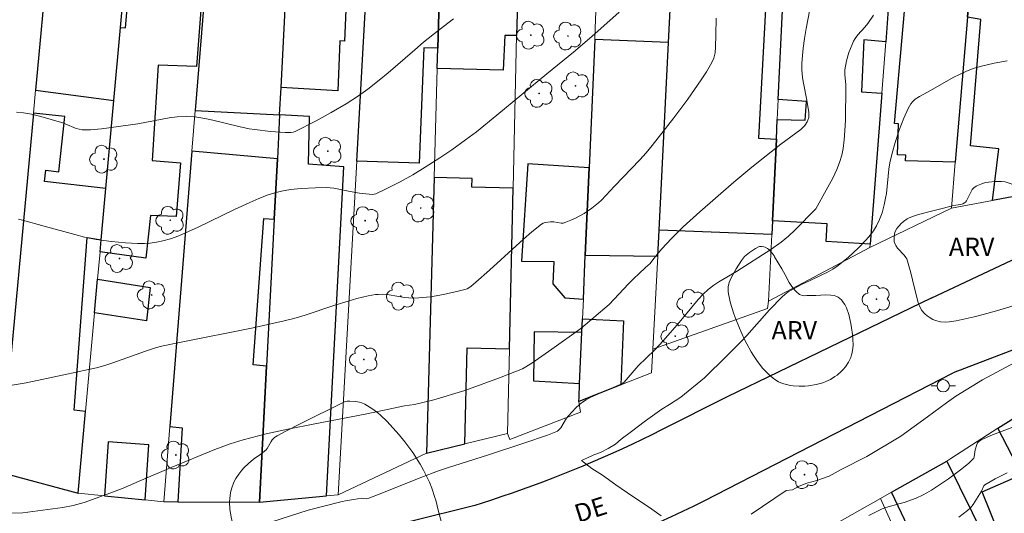
# Model space of a CAD drawing. Units: metres. Extents: x 284071 to 284587, y 1674344 to 1674909.
# Drawn here: x 284409 to 284489, y 1674816 to 1674857 of the extents above; entities that cross this region are included whole.
import ezdxf

# ---------------------------------------------------------------- set-up
doc = ezdxf.new("R2010")
doc.units = ezdxf.units.M
doc.header["$MEASUREMENT"] = 0
for name, color, linetype, lineweight, true_color in [('Arvores_Isoladas', 7, 'Continuous', 18, 0x00ff33), ('Curvas_Intermediarias', 7, 'Continuous', 9, 0x783c14), ('Curvas_Mestras', 7, 'Continuous', 20, 0x783c14), ('Topon_Vegetacao', 7, 'Continuous', 9, 0x00ff33), ('Vegetacao', 7, 'Orla8', 9, 0x00ff33)]:
    doc.layers.add(name, color=color, linetype=linetype, lineweight=lineweight, true_color=true_color)
for name, color, linetype, lineweight in [('Edificacoes', 7, 'Continuous', 30), ('Muro_Grade', 8, 'Continuous', 20), ('Pavimentacao_Asfaltica_Mfio', 10, 'Continuous', 30), ('Poste', 7, 'Continuous', 9), ('Topon_de_Vias', 7, 'Continuous', 9)]:
    doc.layers.add(name, color=color, linetype=linetype, lineweight=lineweight)
doc.styles.add('Arial', font='arial.ttf', dxfattribs={"height": 1.5})
doc.styles.get("Standard").update_dxf_attribs({"font": 'arial.ttf'})
doc.linetypes.add('Orla8', pattern='A,6,-0.5,["V",Standard,S=1,R=0,X=-0.5,Y=-1],-0.5,6,-0.5,["V",Standard,S=1,R=0,X=-0.5,Y=-1],-0.5', length=14)

# ---------------------------------------------------------------- blocks, each defined once
blk = doc.blocks.new('Arvore')
at = {"layer": 'Arvores_Isoladas'}
blk.add_lwpolyline([(-0.718, 0.493, 0.872324), (-0.722, -0.551, 0.862983), (0.284, -0.827, 0.900105), (0.89, 0.029, 0.863155), (0.262, 0.861, 0.882486)], format="xyb", close=True, dxfattribs=at)
blk.add_circle((0, 0), 0.0286, dxfattribs=at)
blk = doc.blocks.new('Poste')
at = {"layer": 'Poste'}
for points in [[(-0.5, 0), (-1, 0)], [(0.5, 0), (1, 0)]]:
    blk.add_lwpolyline(points, dxfattribs=at)
blk.add_lwpolyline([(0, 0.5, 1), (0, -0.5, 1)], format="xyb", close=True, dxfattribs=at)

msp = doc.modelspace()

# ---------------------------------------------------------------- linework, layer by layer
at = {"layer": 'Curvas_Intermediarias', "flags": 128}
for points, elevation in [([(284407.964, 1674816.385), (284409.006, 1674816.399), (284412.268, 1674816.834), (284413.128, 1674817.004), (284414.008, 1674817.253), (284415.89, 1674817.924), (284417.217, 1674818.433), (284418.528, 1674818.988), (284421.139, 1674820.125), (284424.718, 1674821.586), (284425.961, 1674822.049), (284427.042, 1674822.39), (284428.923, 1674822.86), (284430.831, 1674823.282), (284432.749, 1674823.665), (284437.156, 1674824.511), (284440.233, 1674825.148), (284441.044, 1674825.277), (284442.627, 1674825.649), (284445.169, 1674826.414), (284448.012, 1674827.44), (284449.89, 1674828.184), (284450.648, 1674828.664), (284452.3, 1674829.804), (284454.656, 1674831.498), (284456.968, 1674833.461), (284458.574, 1674835.137), (284459.004, 1674835.577), (284459.404, 1674835.972), (284459.939, 1674836.471), (284460.334, 1674836.798), (284460.561, 1674837.122), (284461.273, 1674837.991), (284462.107, 1674838.88), (284463.035, 1674839.799), (284464.386, 1674841.043), (284467.167, 1674843.47), (284468.644, 1674844.704), (284471.023, 1674846.57), (284472.651, 1674847.789), (284472.984, 1674848.098), (284473.19, 1674848.405), (284473.248, 1674848.548), (284473.306, 1674848.755), (284473.317, 1674848.939), (284473.308, 1674849.192), (284473.136, 1674850.31), (284472.897, 1674851.436), (284472.795, 1674851.999), (284472.733, 1674852.675), (284472.743, 1674853.214), (284472.853, 1674854.423), (284472.965, 1674855.228), (284473.098, 1674856.034), (284473.666, 1674859.042)], 66), ([(284457.789, 1674857.375), (284455.563, 1674855.4), (284454.056, 1674854.115), (284451.891, 1674852.322), (284447.79, 1674848.952), (284446.112, 1674847.597), (284445.23, 1674846.927), (284444.109, 1674846.119), (284443.13, 1674845.456), (284441.93, 1674844.685), (284440.912, 1674844.072), (284439.881, 1674843.493), (284438.631, 1674842.855), (284437.896, 1674842.525), (284437.627, 1674842.47), (284437.345, 1674842.471), (284436.558, 1674842.578), (284435.773, 1674842.706), (284434.463, 1674842.967), (284433.849, 1674843.025), (284432.947, 1674843.013), (284431.774, 1674842.952), (284430.899, 1674842.858), (284430.181, 1674842.731), (284429.62, 1674842.592), (284429.087, 1674842.416), (284428.323, 1674842.129), (284427.567, 1674841.815), (284426.323, 1674841.237), (284423.354, 1674839.778), (284421.763, 1674839.084), (284421.082, 1674838.839), (284420.471, 1674838.662), (284419.941, 1674838.548), (284419.409, 1674838.479), (284418.951, 1674838.457), (284418.39, 1674838.452), (284417.401, 1674838.491), (284416.27, 1674838.6), (284415.01, 1674838.785), (284414.057, 1674838.976), (284413.267, 1674839.17), (284410.753, 1674839.856), (284408.972, 1674840.369), (284408.641, 1674840.435)], 68), ([(284406.467, 1674826.577), (284409.285, 1674827.034), (284412.358, 1674827.711), (284414.373, 1674828.123), (284415.04, 1674828.277), (284415.701, 1674828.454), (284416.376, 1674828.667), (284419.041, 1674829.645), (284419.95, 1674829.944), (284420.482, 1674830.07), (284421.825, 1674830.347), (284427.846, 1674831.549), (284430.378, 1674832.111), (284431.167, 1674832.313), (284432.109, 1674832.587), (284434.446, 1674833.363), (284435.615, 1674833.735), (284436.32, 1674833.935), (284437.263, 1674834.16), (284437.848, 1674834.266), (284438.072, 1674834.285), (284438.409, 1674834.288), (284438.978, 1674834.234), (284440.235, 1674834.03), (284440.578, 1674833.988), (284440.919, 1674833.974), (284441.415, 1674833.992), (284442.354, 1674834.093), (284443.426, 1674834.268), (284444.742, 1674834.561), (284445.168, 1674834.675), (284445.352, 1674834.748), (284445.662, 1674834.939), (284446.074, 1674835.279), (284447.19, 1674836.262), (284449.959, 1674838.796), (284450.663, 1674839.406), (284451.43, 1674840.033), (284451.568, 1674840.107), (284451.751, 1674840.166), (284452.169, 1674840.225), (284452.462, 1674840.227), (284453.057, 1674840.108), (284453.214, 1674840.118), (284453.435, 1674840.187), (284453.831, 1674840.344), (284454.226, 1674840.523), (284454.92, 1674840.899), (284455.571, 1674841.329), (284456.099, 1674841.766), (284456.346, 1674842.006), (284457.415, 1674843.147), (284459.479, 1674845.291), (284460.001, 1674845.873), (284460.503, 1674846.471), (284462.274, 1674848.741), (284463.416, 1674850.269), (284464.498, 1674851.829), (284464.935, 1674852.505), (284465.389, 1674853.247), (284465.54, 1674853.604), (284465.639, 1674854.055), (284465.685, 1674854.524), (284465.716, 1674855.515), (284465.737, 1674856.893)], 67), ([(284444.251, 1674856.846), (284443.056, 1674855.922), (284441.798, 1674854.915), (284441.065, 1674854.299), (284438.893, 1674852.418), (284438.159, 1674851.805), (284437.22, 1674851.072), (284436.477, 1674850.535), (284435.462, 1674849.875), (284434.241, 1674849.157), (284432.994, 1674848.483), (284431.296, 1674847.618), (284431.118, 1674847.564), (284430.932, 1674847.533), (284430.459, 1674847.526), (284429.277, 1674847.612), (284427.999, 1674847.766), (284427.51, 1674847.844), (284426.687, 1674848.01), (284424.557, 1674848.544), (284423.903, 1674848.684), (284423.081, 1674848.803), (284422.427, 1674848.84), (284421.628, 1674848.805), (284420.987, 1674848.728), (284418.422, 1674848.251), (284415.452, 1674847.825), (284414.552, 1674847.753), (284413.852, 1674847.754), (284413.604, 1674847.792), (284413.36, 1674847.86), (284412.459, 1674848.236), (284412.155, 1674848.344), (284410.479, 1674848.842), (284409.721, 1674849.038), (284409.065, 1674849.147), (284408.474, 1674849.194)], 69), ([(284461.241, 1674816.145), (284460.283, 1674816.847), (284458.925, 1674817.744), (284457.538, 1674818.693), (284456.425, 1674819.474), (284455.561, 1674820.031), (284454.705, 1674820.684), (284455.214, 1674820.911), (284455.735, 1674821.149), (284456.259, 1674821.347), (284456.896, 1674821.67), (284457.492, 1674822.028), (284457.956, 1674822.426), (284458.706, 1674822.966), (284459.947, 1674823.938), (284461.293, 1674824.88), (284461.915, 1674825.264), (284462.854, 1674825.871), (284464.777, 1674827.457), (284466.591, 1674829.227), (284467.737, 1674830.382), (284468.235, 1674830.926), (284470.1, 1674833.006), (284471.141, 1674834.076), (284471.357, 1674834.275), (284471.628, 1674834.479), (284472.655, 1674835.058), (284473.477, 1674835.432), (284474.904, 1674836.129), (284475.287, 1674836.349), (284475.719, 1674836.648), (284476.554, 1674837.333), (284477.357, 1674838.069), (284478.011, 1674838.755), (284478.357, 1674839.163), (284478.602, 1674839.479), (284478.864, 1674839.889), (284479.111, 1674840.414), (284479.306, 1674840.967), (284479.485, 1674841.609), (284479.601, 1674842.159), (284479.665, 1674842.55), (284479.873, 1674844.536), (284479.949, 1674845.061), (284480.122, 1674845.851), (284480.37, 1674846.713), (284480.698, 1674847.717), (284481.08, 1674848.694), (284481.456, 1674849.492), (284481.665, 1674849.874), (284481.79, 1674850.048), (284482.03, 1674850.271), (284482.365, 1674850.487), (284483.029, 1674850.83), (284485.193, 1674852.047), (284485.634, 1674852.275), (284486.227, 1674852.552), (284486.834, 1674852.785), (284487.455, 1674852.968), (284488.492, 1674853.2), (284489.543, 1674853.397)], 64), ([(284468.608, 1674816.303), (284471.472, 1674818.243), (284471.974, 1674818.295), (284472.532, 1674818.592), (284473.158, 1674818.823), (284473.98, 1674819.053), (284474.991, 1674819.395), (284475.96, 1674819.942), (284478.049, 1674821.022), (284480.836, 1674822.686), (284483.019, 1674824.253), (284484.58, 1674825.4), (284485.357, 1674825.959), (284487.529, 1674827.284), (284490.229, 1674828.721)], 63), ([(284478.239, 1674816.182), (284478.88, 1674816.519), (284479.313, 1674816.724), (284479.624, 1674816.842), (284480.789, 1674817.157), (284481.109, 1674817.257), (284482.093, 1674817.614), (284482.67, 1674817.863), (284482.975, 1674818.027), (284483.349, 1674818.258), (284484.734, 1674819.187), (284485.823, 1674820.002), (284486.395, 1674820.477), (284486.743, 1674820.792), (284486.808, 1674820.886), (284486.85, 1674820.995), (284486.925, 1674821.556), (284487.056, 1674822.009), (284487.117, 1674822.119), (284487.194, 1674822.209), (284487.431, 1674822.378), (284488.336, 1674822.778), (284490.003, 1674823.427)], 62), ([(284485.586, 1674816.062), (284486.303, 1674816.585), (284486.534, 1674816.799), (284486.774, 1674817.095), (284487.451, 1674818.182), (284487.644, 1674818.613), (284487.715, 1674818.705), (284488.572, 1674819.196), (284489.539, 1674819.689)], 61)]:
    msp.add_lwpolyline(points, dxfattribs=dict(at, elevation=elevation))
at = {"layer": 'Curvas_Mestras', "elevation": 65, "flags": 128}
msp.add_lwpolyline([(284478.608, 1674857.135), (284478.134, 1674856.442), (284477.893, 1674856.146), (284477.339, 1674855.525), (284477.11, 1674855.224), (284476.981, 1674855.011), (284476.852, 1674854.745), (284476.599, 1674854.083), (284476.408, 1674853.394), (284476.264, 1674852.649), (284476.254, 1674852.243), (284476.332, 1674851.471), (284476.34, 1674851.266), (284476.309, 1674848.577), (284476.276, 1674847.657), (284476.217, 1674846.928), (284476.114, 1674846.211), (284476.004, 1674845.682), (284475.828, 1674845.089), (284475.604, 1674844.508), (284475.27, 1674843.797), (284474.73, 1674842.799), (284473.881, 1674841.294), (284472.192, 1674839.554), (284471.666, 1674839.057), (284471.066, 1674838.564), (284470.211, 1674837.955), (284467.385, 1674836.161), (284465.948, 1674835.308), (284465.554, 1674835.043), (284465.086, 1674834.686), (284464.66, 1674834.296), (284464.264, 1674833.875), (284462.717, 1674831.976), (284461.397, 1674830.468), (284460.708, 1674829.747), (284459.341, 1674828.422), (284458.209, 1674827.088), (284458.105, 1674827.018), (284457.884, 1674826.91), (284455.479, 1674825.863), (284455.108, 1674825.664), (284454.81, 1674825.464), (284454.529, 1674825.24), (284454.26, 1674824.998), (284453.638, 1674824.341), (284453.49, 1674824.147), (284453.024, 1674823.373), (284452.898, 1674823.215), (284452.738, 1674823.078), (284451.921, 1674822.765), (284450.002, 1674822.106), (284447.115, 1674821.158), (284443.749, 1674820.086), (284443.006, 1674819.833), (284441.564, 1674819.3), (284438.375, 1674818.017), (284437.307, 1674817.604), (284437.117, 1674817.538), (284436.695, 1674817.615), (284436.077, 1674817.497), (284435.53, 1674817.404), (284435.032, 1674817.3), (284432.362, 1674816.624), (284429.293, 1674815.636)], dxfattribs=at)
at = {"layer": 'Edificacoes', "flags": 128}
for points in [[(284448.314, 1674852.632), (284442.91, 1674852.781), (284442.956, 1674854.434), (284443.303, 1674866.901), (284449.708, 1674868.863), (284449.445, 1674857.27), (284449.404, 1674855.458), (284448.439, 1674855.466), (284448.314, 1674852.632)], [(284436.323, 1674845.183), (284437.414, 1674864.746), (284440.787, 1674865.98), (284443.303, 1674866.901), (284442.956, 1674854.434), (284441.82, 1674854.467), (284441.439, 1674845.035), (284436.323, 1674845.183)], [(284486.554, 1674846.429), (284487.382, 1674856.787), (284486.298, 1674856.971), (284486.447, 1674858.742), (284486.783, 1674862.75), (284488.628, 1674862.669), (284488.713, 1674864.059), (284486.904, 1674864.188), (284487.138, 1674866.97), (284487.169, 1674867.364), (284493.155, 1674867.031), (284493.119, 1674864.173), (284491.153, 1674864.171), (284491.089, 1674862.025), (284493.582, 1674861.934), (284492.151, 1674842.673), (284488.358, 1674841.969), (284488.852, 1674846.206), (284486.554, 1674846.429)], [(284462.293, 1674863.681), (284466.268, 1674863.461), (284466.218, 1674862.554), (284471.39, 1674862.267), (284471.193, 1674858.143), (284471.164, 1674857.546), (284469.778, 1674857.623), (284469.192, 1674847.063), (284470.66, 1674846.981), (284470.341, 1674840.313), (284470.286, 1674839.171), (284461.061, 1674839.533), (284461.845, 1674854.9), (284462.283, 1674863.48), (284462.293, 1674863.681)], [(284416.448, 1674850.158), (284416.989, 1674856.116), (284417.624, 1674863.094), (284414.125, 1674862.977), (284413.942, 1674861.572), (284411.035, 1674861.829), (284410.036, 1674850.993), (284416.448, 1674850.158)], [(284430.016, 1674848.984), (284430.133, 1674851.217), (284430.749, 1674863.056), (284424.215, 1674863.075), (284423.109, 1674849.335), (284430.016, 1674848.984)], [(284434.78, 1674850.939), (284430.133, 1674851.217), (284430.749, 1674863.056), (284432.08, 1674863.394), (284432.026, 1674862.076), (284436.366, 1674861.898), (284436.187, 1674857.55), (284435.435, 1674857.581), (284435.33, 1674855.019), (284434.948, 1674855.035), (284434.78, 1674850.939)], [(284421.906, 1674845.045), (284421.555, 1674840.659), (284419.445, 1674840.741), (284419.072, 1674837.249), (284415.322, 1674837.773), (284415.411, 1674838.749), (284415.794, 1674842.961), (284416.448, 1674850.158), (284416.989, 1674856.116), (284417.392, 1674856.105), (284417.974, 1674862.705), (284423.937, 1674862.564), (284423.204, 1674852.929), (284420.085, 1674853.053), (284419.588, 1674845.241), (284421.906, 1674845.045)], [(284480.329, 1674848.257), (284481.273, 1674859.005), (284486.447, 1674858.742), (284486.298, 1674856.971), (284485.302, 1674845.101), (284481.23, 1674845.222), (284481.243, 1674845.68), (284480.574, 1674845.7), (284480.65, 1674848.247), (284480.329, 1674848.257)], [(284471.193, 1674858.143), (284479.809, 1674857.629), (284479.605, 1674854.96), (284477.809, 1674855.124), (284477.618, 1674850.866), (284479.284, 1674850.762), (284478.336, 1674838.385), (284474.729, 1674838.6), (284474.816, 1674840.046), (284470.341, 1674840.313), (284470.66, 1674846.981), (284470.737, 1674848.608), (284473.022, 1674848.538), (284473.124, 1674850.058), (284470.815, 1674850.225), (284471.164, 1674857.546), (284471.193, 1674858.143)], [(284455.024, 1674837.499), (284460.954, 1674837.42), (284461.061, 1674839.533), (284461.845, 1674854.9), (284455.797, 1674855.135), (284455.337, 1674844.637), (284455.024, 1674837.499)], [(284413.19, 1674824.805), (284414.254, 1674838.929), (284415.411, 1674838.749), (284415.794, 1674842.961), (284410.777, 1674843.508), (284410.878, 1674844.438), (284411.955, 1674844.32), (284412.449, 1674848.845), (284409.864, 1674849.127), (284407.156, 1674819.743), (284413.524, 1674818), (284414.135, 1674824.702), (284413.19, 1674824.805)], [(284430.016, 1674848.984), (284429.829, 1674845.387), (284429.571, 1674840.427), (284428.945, 1674828.406), (284428.365, 1674817.263), (284433.84, 1674817.789), (284435.271, 1674844.717), (284432.364, 1674844.95), (284432.472, 1674848.849), (284430.016, 1674848.984)], [(284428.945, 1674828.406), (284427.843, 1674828.504), (284428.726, 1674840.482), (284429.571, 1674840.427), (284429.829, 1674845.387), (284422.842, 1674846.01), (284421.027, 1674823.466), (284422.029, 1674823.363), (284421.686, 1674817.308), (284428.365, 1674817.263), (284428.945, 1674828.406)], [(284455.337, 1674844.637), (284450.314, 1674844.957), (284449.807, 1674836.988), (284452.449, 1674836.961), (284452.357, 1674835.133), (284453.34, 1674833.999), (284454.866, 1674833.893), (284455.024, 1674837.499), (284455.337, 1674844.637)], [(284442.662, 1674843.852), (284442.034, 1674821.275), (284445.179, 1674822.045), (284445.369, 1674829.912), (284448.822, 1674829.829), (284449.121, 1674842.977), (284445.751, 1674843.058), (284445.768, 1674843.777), (284442.662, 1674843.852)], [(284419.11, 1674832.107), (284414.867, 1674832.765), (284415.119, 1674835.538), (284419.41, 1674834.837), (284419.11, 1674832.107)], [(284454.514, 1674825.848), (284454.563, 1674826.978), (284454.746, 1674831.163), (284454.795, 1674832.268), (284458.151, 1674832.121), (284457.921, 1674826.866), (284454.499, 1674825.526), (284454.514, 1674825.848)], [(284450.785, 1674827.211), (284454.563, 1674826.978), (284454.746, 1674831.163), (284450.854, 1674831.23), (284450.785, 1674827.211)], [(284490.156, 1674824.211), (284497.457, 1674808.279), (284498.728, 1674805.512), (284496.213, 1674804.384), (284493.54, 1674803.185), (284487.508, 1674818.111), (284490.753, 1674819.55), (284488.781, 1674823.322), (284489.866, 1674824.023), (284490.156, 1674824.211)], [(284419.013, 1674817.464), (284419.311, 1674821.982), (284415.977, 1674822.202), (284415.686, 1674817.789), (284419.013, 1674817.464)], [(284480.093, 1674818.083), (284484.613, 1674820.629), (284490.847, 1674807.964), (284485.998, 1674805.659), (284480.093, 1674818.083)]]:
    msp.add_lwpolyline(points, close=True, dxfattribs=at)
at = {"layer": 'Muro_Grade', "flags": 128}
for points in [[(284448.665, 1674822.9), (284448.822, 1674829.829), (284449.121, 1674842.977), (284449.404, 1674855.458), (284449.445, 1674857.27), (284449.708, 1674868.863), (284450.671, 1674880.658), (284450.854, 1674882.902), (284451.93, 1674896.08), (284452.569, 1674903.898)], [(284490.18, 1674903.951), (284490.151, 1674903.609), (284489.968, 1674901.418), (284489.469, 1674895.452), (284488.135, 1674879.516), (284488.034, 1674878.25), (284487.268, 1674868.61), (284487.169, 1674867.364), (284487.138, 1674866.97), (284486.904, 1674864.188), (284486.783, 1674862.75), (284486.447, 1674858.742), (284486.298, 1674856.971), (284485.302, 1674845.101), (284484.986, 1674841.344)], [(284420.532, 1674817.316), (284421.027, 1674823.466), (284422.842, 1674846.01), (284423.109, 1674849.335), (284424.215, 1674863.075), (284424.672, 1674869.028), (284424.953, 1674872.685), (284425.578, 1674880.817), (284425.594, 1674881.026), (284425.73, 1674882.799), (284426.351, 1674890.885), (284426.491, 1674892.706), (284427.347, 1674903.862)], [(284433.849, 1674903.871), (284433.808, 1674903.331), (284433.255, 1674896.056), (284433.055, 1674893.415), (284432.818, 1674890.3), (284432.477, 1674885.804), (284431.555, 1674873.666), (284431.456, 1674872.364), (284431.176, 1674868.68), (284430.919, 1674865.29), (284430.749, 1674863.056), (284430.133, 1674851.217), (284430.016, 1674848.984), (284429.829, 1674845.387), (284429.571, 1674840.427), (284428.945, 1674828.406), (284428.365, 1674817.263)], [(284434.799, 1674817.881), (284436.323, 1674845.183), (284437.414, 1674864.746), (284437.727, 1674868.846), (284438.045, 1674873.025), (284438.767, 1674882.511), (284438.983, 1674885.346), (284440.224, 1674901.647), (284440.394, 1674903.881)], [(284442.034, 1674821.275), (284442.662, 1674843.852), (284442.91, 1674852.781), (284442.956, 1674854.434), (284443.303, 1674866.901), (284444.289, 1674881.406), (284444.336, 1674882.091), (284445.526, 1674899.588), (284445.818, 1674903.888)], [(284407.156, 1674819.743), (284409.864, 1674849.127), (284410.036, 1674850.993), (284411.035, 1674861.829), (284411.131, 1674862.869), (284411.363, 1674865.447), (284412.013, 1674872.673), (284413.515, 1674889.364), (284414.153, 1674896.453), (284414.688, 1674902.398)], [(284520.802, 1674885.209), (284523.876, 1674875.771), (284524.117, 1674875.083), (284528.673, 1674862.055), (284528.728, 1674861.898), (284530.501, 1674855.928), (284531.349, 1674852.99), (284508.585, 1674845.798), (284507.529, 1674845.526), (284498.118, 1674843.78), (284492.151, 1674842.673), (284488.358, 1674841.969), (284484.986, 1674841.344), (284478.316, 1674838.121), (284470.026, 1674833.714)], [(284478.316, 1674838.121), (284478.336, 1674838.385), (284479.284, 1674850.762), (284479.605, 1674854.96), (284479.809, 1674857.629), (284479.895, 1674858.75), (284481.23, 1674876.189), (284481.326, 1674877.45)], [(284460.565, 1674829.806), (284460.954, 1674837.42), (284461.061, 1674839.533), (284461.845, 1674854.9), (284462.283, 1674863.48), (284462.293, 1674863.681), (284462.732, 1674872.284)], [(284454.499, 1674825.526), (284454.514, 1674825.848), (284454.563, 1674826.978), (284454.746, 1674831.163), (284454.795, 1674832.268), (284454.866, 1674833.893), (284455.024, 1674837.499), (284455.337, 1674844.637), (284455.797, 1674855.135), (284455.871, 1674856.833), (284455.963, 1674858.921), (284456.442, 1674869.854), (284456.489, 1674870.916)], [(284406.311, 1674862.736), (284411.131, 1674862.869), (284414.125, 1674862.977), (284417.624, 1674863.094), (284416.989, 1674856.116), (284416.448, 1674850.158), (284415.794, 1674842.961), (284415.411, 1674838.749), (284415.322, 1674837.773), (284415.119, 1674835.538), (284414.867, 1674832.765), (284414.135, 1674824.702), (284413.524, 1674818)], [(284407.156, 1674819.743), (284413.524, 1674818), (284415.686, 1674817.789), (284419.013, 1674817.464), (284420.532, 1674817.316), (284421.686, 1674817.308), (284428.365, 1674817.263), (284433.84, 1674817.789), (284434.799, 1674817.881), (284442.034, 1674821.275), (284445.179, 1674822.045), (284448.665, 1674822.9), (284448.839, 1674822.416), (284454.638, 1674824.643), (284454.499, 1674825.526), (284457.921, 1674826.866), (284460.43, 1674827.849), (284460.565, 1674829.806), (284469.94, 1674833.116), (284470.026, 1674833.714), (284470.286, 1674839.171), (284470.341, 1674840.313), (284470.66, 1674846.981), (284470.737, 1674848.608), (284470.815, 1674850.225), (284471.164, 1674857.546)], [(284422.735, 1674801.367), (284433.204, 1674801.606), (284440.075, 1674802.459), (284443.246, 1674802.86), (284446.929, 1674803.324), (284449.957, 1674804.196), (284453.079, 1674805.079), (284461.754, 1674807.907), (284467.467, 1674810.982), (284467.591, 1674811.049), (284473.291, 1674814.256), (284479.171, 1674817.564), (284480.093, 1674818.083), (284484.613, 1674820.629), (284484.936, 1674820.838), (284488.781, 1674823.322), (284489.866, 1674824.023)], [(284479.171, 1674817.564), (284485.689, 1674803.061), (284486.152, 1674802.033), (284491.216, 1674790.765), (284491.753, 1674789.57), (284495.143, 1674782.028)]]:
    msp.add_lwpolyline(points, dxfattribs=at)
at = {"layer": 'Pavimentacao_Asfaltica_Mfio', "ltscale": 10, "flags": 128}
for points in [[(284483.339, 1674833.959), (284493.236, 1674838.638), (284494.076, 1674839.043), (284498.493, 1674840.373), (284528.927, 1674850.09)], [(284533.812, 1674844.53), (284519.637, 1674840.689), (284503.193, 1674834.756), (284485.114, 1674827.869)]]:
    msp.add_lwpolyline(points, dxfattribs=at)
at = {"layer": 'Pavimentacao_Asfaltica_Mfio', "flags": 128}
for points in [[(284483.339, 1674833.959), (284466.639, 1674825.905), (284461.269, 1674823.187)], [(284464.755, 1674817.378), (284485.114, 1674827.869)], [(284461.269, 1674823.187), (284460.476, 1674822.794), (284459.68, 1674822.407), (284458.88, 1674822.027), (284458.077, 1674821.654), (284457.27, 1674821.288), (284456.46, 1674820.929), (284455.647, 1674820.577), (284454.831, 1674820.232), (284454.012, 1674819.894), (284453.19, 1674819.563), (284452.365, 1674819.24), (284451.537, 1674818.923), (284450.706, 1674818.614), (284449.873, 1674818.312), (284449.036, 1674818.018), (284448.198, 1674817.73), (284447.357, 1674817.45), (284446.513, 1674817.178), (284445.988, 1674817.012)], [(284445.988, 1674817.012), (284440.72, 1674815.683), (284430.349, 1674813.835)], [(284448.589, 1674810.714), (284449.57, 1674811.053), (284450.548, 1674811.399), (284451.524, 1674811.753), (284452.497, 1674812.113), (284453.467, 1674812.481), (284454.435, 1674812.855), (284455.399, 1674813.237), (284456.361, 1674813.626), (284457.32, 1674814.021), (284458.275, 1674814.424), (284459.228, 1674814.834), (284460.178, 1674815.25), (284461.124, 1674815.674), (284462.067, 1674816.105), (284463.007, 1674816.542), (284463.943, 1674816.986), (284464.755, 1674817.378)]]:
    msp.add_lwpolyline(points, dxfattribs=at)
at = {"layer": 'Vegetacao', "flags": 128}
for points in [[(284492.696, 1674834.466), (284491.908, 1674834.099), (284491.378, 1674833.873), (284490.304, 1674833.463), (284489.763, 1674833.276), (284488.672, 1674832.936), (284487.572, 1674832.633), (284486.837, 1674832.45), (284485.362, 1674832.115), (284484.806, 1674832.023), (284484.523, 1674832.005), (284484.098, 1674832.028), (284483.678, 1674832.132), (284483.472, 1674832.22), (284483.153, 1674832.406), (284483.005, 1674832.514), (284482.803, 1674832.693), (284482.548, 1674832.996), (284482.363, 1674833.337), (284482.299, 1674833.521), (284482.079, 1674834.361), (284481.806, 1674835.482), (284481.663, 1674836.043), (284481.397, 1674837.011), (284481.327, 1674837.187), (284481.264, 1674837.295), (284481.11, 1674837.497), (284480.574, 1674838.072), (284480.428, 1674838.286), (284480.371, 1674838.404), (284480.308, 1674838.616), (284480.288, 1674838.762), (284480.294, 1674839.051), (284480.348, 1674839.335), (284480.398, 1674839.473), (284480.517, 1674839.676), (284480.871, 1674840.076), (284481.061, 1674840.243), (284481.364, 1674840.452), (284481.525, 1674840.539), (284481.868, 1674840.68), (284482.219, 1674840.791), (284482.926, 1674840.983), (284484.344, 1674841.328), (284485.05, 1674841.52), (284485.333, 1674841.579), (284485.728, 1674841.646), (284485.91, 1674841.699), (284486.065, 1674841.777), (284486.13, 1674841.83), (284486.207, 1674841.93), (284486.434, 1674842.377), (284486.634, 1674842.765), (284486.687, 1674842.853), (284486.826, 1674843.003), (284486.999, 1674843.127), (284487.127, 1674843.197), (284487.398, 1674843.314), (284487.774, 1674843.426), (284488.026, 1674843.471), (284488.53, 1674843.517), (284489.091, 1674843.516), (284489.372, 1674843.483), (284489.792, 1674843.368), (284489.882, 1674843.332), (284490.05, 1674843.247), (284490.202, 1674843.147), (284490.375, 1674842.988), (284490.448, 1674842.897), (284490.578, 1674842.664), (284490.623, 1674842.532), (284490.686, 1674842.229), (284490.737, 1674841.62), (284490.73, 1674841.335), (284490.708, 1674840.954), (284490.73, 1674840.764), (284490.776, 1674840.618), (284490.928, 1674840.355), (284491.144, 1674840.13), (284491.314, 1674840), (284491.685, 1674839.783), (284491.777, 1674839.745), (284491.967, 1674839.703), (284492.35, 1674839.656), (284492.529, 1674839.595), (284493.107, 1674839.255), (284493.549, 1674838.946), (284493.758, 1674838.778), (284494.056, 1674838.48), (284494.216, 1674838.233), (284494.285, 1674838.057), (284494.377, 1674837.69), (284494.44, 1674837.299), (284494.454, 1674837.1), (284494.447, 1674836.801), (284494.397, 1674836.506), (284494.352, 1674836.362), (284494.294, 1674836.211), (284494.156, 1674835.924), (284493.993, 1674835.655), (284493.873, 1674835.485), (284493.606, 1674835.165), (284493.514, 1674835.068), (284493.332, 1674834.891), (284493.074, 1674834.687), (284492.933, 1674834.595), (284492.779, 1674834.508)], [(284471.113, 1674836.378), (284471.379, 1674835.893), (284471.716, 1674835.248), (284471.916, 1674834.935), (284472.158, 1674834.636), (284472.301, 1674834.492), (284472.547, 1674834.285), (284472.625, 1674834.236), (284472.784, 1674834.184), (284472.945, 1674834.173), (284473.162, 1674834.183), (284473.269, 1674834.184), (284473.888, 1674834.196), (284474.714, 1674834.242), (284475.126, 1674834.227), (284475.397, 1674834.18), (284475.527, 1674834.136), (284475.715, 1674834.044), (284475.976, 1674833.834), (284476.085, 1674833.711), (284476.262, 1674833.457), (284476.392, 1674833.194), (284476.578, 1674832.637), (284476.752, 1674831.905), (284476.817, 1674831.537), (284476.892, 1674830.991), (284476.925, 1674830.617), (284476.932, 1674830.125), (284476.916, 1674829.881), (284476.86, 1674829.517), (284476.816, 1674829.336), (284476.749, 1674829.124), (284476.564, 1674828.725), (284476.314, 1674828.354), (284476.113, 1674828.121), (284475.964, 1674827.972), (284475.632, 1674827.684), (284475.451, 1674827.549), (284475.084, 1674827.324), (284474.707, 1674827.149), (284474.449, 1674827.055), (284473.915, 1674826.905), (284473.297, 1674826.797), (284472.984, 1674826.77), (284472.513, 1674826.763), (284472.048, 1674826.795), (284471.819, 1674826.827), (284471.368, 1674826.923), (284471.151, 1674826.991), (284470.837, 1674827.125), (284470.538, 1674827.305), (284470.395, 1674827.414), (284470.086, 1674827.683), (284469.894, 1674827.868), (284469.539, 1674828.25), (284469.068, 1674828.859), (284468.783, 1674829.292), (284468.602, 1674829.593), (284468.251, 1674830.228), (284468.031, 1674830.656), (284467.632, 1674831.518), (284467.286, 1674832.389), (284467.151, 1674832.781), (284466.914, 1674833.574), (284466.766, 1674834.179), (284466.717, 1674834.494), (284466.708, 1674834.654), (284466.718, 1674834.894), (284466.798, 1674835.243), (284466.96, 1674835.635), (284467.085, 1674835.886), (284467.367, 1674836.378), (284467.802, 1674837.058), (284468.059, 1674837.369), (284468.188, 1674837.49), (284468.47, 1674837.704), (284468.956, 1674838.031), (284469.207, 1674838.164), (284469.282, 1674838.19), (284469.449, 1674838.205), (284469.625, 1674838.177), (284469.738, 1674838.14), (284469.929, 1674838.033), (284470.007, 1674837.97), (284470.15, 1674837.84), (284470.32, 1674837.65), (284470.4, 1674837.544), (284470.478, 1674837.429), (284470.517, 1674837.368)], [(284429.824, 1674822.713), (284430.463, 1674823.047), (284431.746, 1674823.703), (284435.205, 1674825.438), (284435.31, 1674825.481), (284435.531, 1674825.533), (284435.761, 1674825.55), (284436.222, 1674825.521), (284436.562, 1674825.461), (284436.73, 1674825.411), (284436.977, 1674825.302), (284437.209, 1674825.172), (284437.642, 1674824.896), (284438.043, 1674824.593), (284438.296, 1674824.375), (284438.783, 1674823.897), (284439.791, 1674822.783), (284440.261, 1674822.214), (284440.921, 1674821.331), (284441.521, 1674820.391), (284441.798, 1674819.893), (284442.274, 1674818.907), (284442.477, 1674818.41), (284442.727, 1674817.671), (284442.791, 1674817.44), (284442.912, 1674816.98), (284443.025, 1674816.523), (284443.101, 1674816.219), (284443.261, 1674815.616), (284443.478, 1674814.93), (284443.633, 1674814.512), (284443.972, 1674813.713), (284444.173, 1674813.33), (284444.293, 1674813.143), (284444.498, 1674812.873), (284444.864, 1674812.499), (284445.147, 1674812.277), (284445.3, 1674812.176), (284445.545, 1674812.038), (284445.852, 1674811.893), (284446.48, 1674811.653), (284447.128, 1674811.465), (284447.57, 1674811.358), (284448.476, 1674811.161), (284448.925, 1674811.088), (284449.53, 1674811.011), (284449.83, 1674810.957), (284450.174, 1674810.85), (284450.336, 1674810.767), (284450.559, 1674810.59), (284450.655, 1674810.445), (284450.706, 1674810.233), (284450.721, 1674810.121), (284450.773, 1674809.713), (284450.774, 1674809.505), (284450.745, 1674809.303), (284450.716, 1674809.206), (284450.521, 1674808.727), (284450.372, 1674808.419), (284450.03, 1674807.83), (284449.838, 1674807.547), (284449.418, 1674807.001), (284448.953, 1674806.477), (284448.62, 1674806.139), (284447.909, 1674805.478), (284447.467, 1674805.094), (284447.243, 1674804.918), (284446.894, 1674804.689), (284446.519, 1674804.521), (284446.318, 1674804.467), (284445.356, 1674804.284), (284443.424, 1674803.986), (284441.393, 1674803.697), (284440.378, 1674803.589), (284440.284, 1674803.589), (284440.102, 1674803.627), (284439.927, 1674803.708), (284439.589, 1674803.955), (284439.255, 1674804.271), (284439.113, 1674804.438), (284438.938, 1674804.7), (284438.817, 1674804.975), (284438.779, 1674805.117), (284438.719, 1674805.598), (284438.706, 1674805.937), (284438.71, 1674806.562), (284438.714, 1674806.699), (284438.729, 1674806.956), (284438.752, 1674807.194), (284438.772, 1674807.343), (284438.818, 1674807.625), (284438.897, 1674808.017), (284438.994, 1674808.522), (284439.031, 1674808.782), (284439.052, 1674809.058), (284439.056, 1674809.204), (284439.052, 1674809.435), (284439.011, 1674809.676), (284438.964, 1674809.813), (284438.858, 1674810.016), (284438.705, 1674810.187), (284438.611, 1674810.251), (284438.44, 1674810.335), (284438.099, 1674810.456), (284437.757, 1674810.528), (284437.073, 1674810.599), (284436.583, 1674810.628), (284436.257, 1674810.634), (284435.604, 1674810.624), (284434.298, 1674810.576), (284433.646, 1674810.573), (284432.993, 1674810.607), (284432.666, 1674810.643), (284431.79, 1674810.801), (284431.359, 1674810.909), (284430.721, 1674811.113), (284430.091, 1674811.369), (284429.778, 1674811.518), (284429.16, 1674811.86), (284428.852, 1674812.054), (284428.394, 1674812.374), (284428.06, 1674812.641), (284427.856, 1674812.824), (284427.489, 1674813.204), (284427.324, 1674813.402), (284427.026, 1674813.816), (284426.764, 1674814.255), (284426.604, 1674814.563), (284426.31, 1674815.219), (284426.221, 1674815.451), (284426.078, 1674815.915), (284425.983, 1674816.379), (284425.944, 1674816.688), (284425.924, 1674817.307), (284425.96, 1674817.817), (284425.999, 1674818.072), (284426.091, 1674818.455), (284426.234, 1674818.837), (284426.327, 1674819.029), (284426.435, 1674819.222), (284426.667, 1674819.577), (284426.916, 1674819.895), (284427.091, 1674820.09), (284427.458, 1674820.443), (284427.882, 1674820.783), (284428.477, 1674821.213), (284428.75, 1674821.418), (284428.81, 1674821.467), (284428.912, 1674821.566), (284428.994, 1674821.665), (284429.117, 1674821.864), (284429.315, 1674822.255), (284429.404, 1674822.382), (284429.458, 1674822.444), (284429.593, 1674822.566), (284429.677, 1674822.626)]]:
    msp.add_lwpolyline(points, close=True, dxfattribs=at)

# ---------------------------------------------------------------- block references
at = {"layer": 'Arvores_Isoladas'}
for p in [(284450.57, 1674855.493), (284453.608, 1674855.427), (284454.223, 1674851.34), (284451.255, 1674850.734), (284433.961, 1674845.998), (284415.643, 1674845.343), (284441.559, 1674841.346), (284421.065, 1674840.345), (284437.02, 1674840.315), (284416.908, 1674837.214), (284419.545, 1674834.236), (284439.928, 1674834.135), (284463.697, 1674833.546), (284478.849, 1674833.891), (284462.391, 1674830.858), (284436.905, 1674828.957), (284421.522, 1674821.137), (284472.965, 1674819.528)]:
    msp.add_blockref('Arvore', p, dxfattribs=at)
at = {"layer": 'Poste'}
msp.add_blockref('Poste', (284484.315, 1674826.804), dxfattribs=at)

# ---------------------------------------------------------------- texts
at = {"layer": 'Topon_de_Vias', "style": 'Arial'}
msp.add_text('DE', height=1.5, rotation=17.62191, dxfattribs=at).set_placement((284454.434, 1674815.563))
at = {"layer": 'Topon_Vegetacao', "style": 'Arial'}
for p in [(284484.776, 1674837.426), (284470.265, 1674830.596)]:
    msp.add_text('ARV', height=1.5, dxfattribs=at).set_placement(p)

doc.saveas('drawing.dxf')
